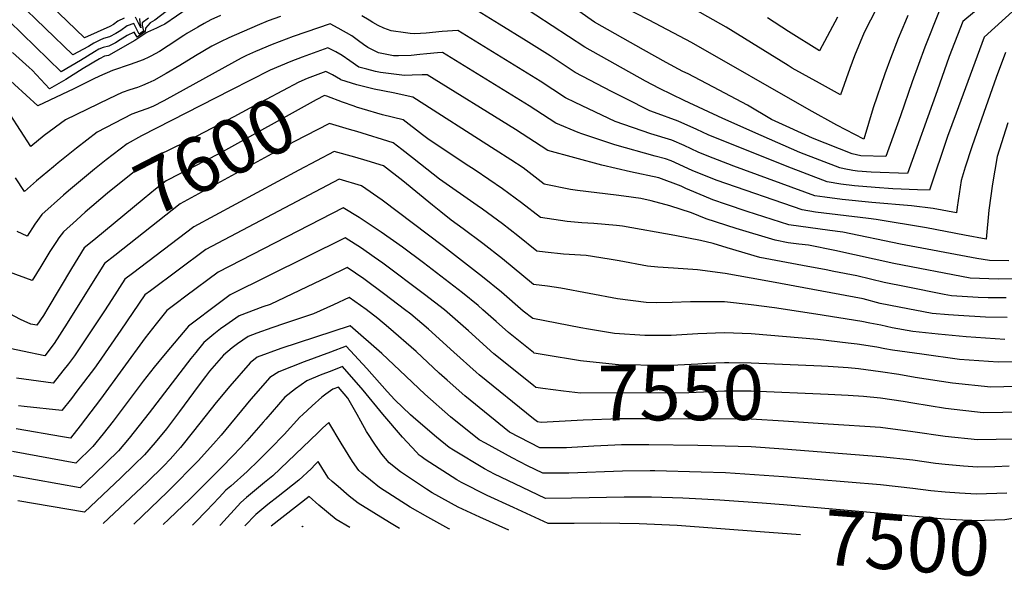
# Model space of a CAD drawing. Units: inches. Extents: x 2583341 to 2588667, y 1550355 to 1555751.
# Drawn here: x 2583617 to 2584133, y 1550438 to 1550730 of the extents above; entities that cross this region are included whole.
import ezdxf
from ezdxf.enums import TextEntityAlignment as Align

# ---------------------------------------------------------------- set-up
doc = ezdxf.new("R2010")
doc.units = ezdxf.units.IN
doc.header["$MEASUREMENT"] = 0
doc.layers.add('tile_2467_23_contour_10ft', color=93, linetype='Continuous')
doc.styles.add('Arial', font='arial.ttf')

msp = doc.modelspace()

# ---------------------------------------------------------------- linework, layer by layer
at = {"layer": 'tile_2467_23_contour_10ft'}
for points, elevation in [([(2584162.97, 1550757.71), (2584121.95, 1550720.33), (2584107.33, 1550680.68), (2584102.85, 1550668.35), (2584093.4, 1550640.28), (2584087.04, 1550640.43), (2584074.23, 1550640.98), (2584064.98, 1550641.64), (2584054.03, 1550642.62), (2584046.85, 1550643.48), (2584039.84, 1550644.64), (2584018.86, 1550652.64), (2583977.49, 1550669.29), (2583971.53, 1550672.04), (2583961.76, 1550676.37), (2583949.34, 1550680.86), (2583946.93, 1550681.73), (2583934.2, 1550688.21), (2583926.88, 1550691.96), (2583907.83, 1550701.88), (2583894.66, 1550710.65), (2583882.13, 1550718.45), (2583867.93, 1550727.19), (2583854.31, 1550735.56)], 7650), ([(2584124.07, 1550739.55), (2584110.81, 1550728.54), (2584103.73, 1550710.18), (2584097.4, 1550692.22), (2584081.92, 1550649.06), (2584062.85, 1550649.69), (2584055.71, 1550650.24), (2584053.16, 1550650.55), (2584048.64, 1550651.4), (2584046.35, 1550651.92), (2584025.48, 1550660.05), (2584005.19, 1550668.82), (2583985.12, 1550677.84), (2583964.82, 1550687.14), (2583952.04, 1550693.53), (2583944.72, 1550697.35), (2583912.89, 1550715.1), (2583878.66, 1550737.53)], 7660), ([(2584082.07, 1550731.78), (2584080.75, 1550728.7), (2584076.94, 1550719.73), (2584072.92, 1550709.21), (2584069.94, 1550701.26), (2584063.88, 1550683.38), (2584058.94, 1550667.02), (2584044.79, 1550674.34), (2584030.27, 1550682.27), (2583968.7, 1550717.61), (2583946.61, 1550729.33), (2583925.78, 1550740.17)], 7680), ([(2583696.59, 1550736.16), (2583687.75, 1550729.22), (2583685.17, 1550727.94), (2583682.75, 1550725.08), (2583682.69, 1550723.42), (2583678.48, 1550720.44), (2583676.84, 1550722.94), (2583673.24, 1550721.2), (2583669.49, 1550718.93), (2583667.03, 1550717.5), (2583663.63, 1550715.69), (2583660.63, 1550714.97), (2583658.4, 1550714.06), (2583656.07, 1550712.64), (2583648.72, 1550708.13), (2583638.68, 1550702.27), (2583611.41, 1550728.77)], 7670), ([(2583705.13, 1550735.66), (2583692.84, 1550727.13), (2583690.69, 1550726.11), (2583688.51, 1550725.1), (2583683.91, 1550722.98), (2583683.14, 1550722.68), (2583680.36, 1550720.71), (2583677.26, 1550718.58), (2583663.38, 1550710.81), (2583661.31, 1550710.48), (2583658.79, 1550709.1), (2583650.09, 1550703.91), (2583641.05, 1550698.23), (2583632.57, 1550693.36), (2583623.43, 1550703.1), (2583621.89, 1550704.54), (2583613.14, 1550712.38)], 7660), ([(2583684.36, 1550730.31), (2583681.07, 1550727.86), (2583681.06, 1550727.72), (2583681.04, 1550726.75), (2583681.73, 1550723.58), (2583679.47, 1550721.95), (2583678.22, 1550724.49), (2583676.69, 1550727.6), (2583673.11, 1550726.31), (2583669.93, 1550723.87), (2583667.27, 1550722.3), (2583663.87, 1550720.57), (2583660.86, 1550719.62), (2583658.96, 1550718.78), (2583655.76, 1550717.32), (2583652.95, 1550715.59), (2583644.79, 1550711.19), (2583615.78, 1550739.05)], 7680), ([(2583671.67, 1550730.41), (2583668.31, 1550728.74), (2583666.09, 1550726.96), (2583664.15, 1550725.99), (2583650.89, 1550720.1), (2583632.92, 1550737.28)], 7690), ([(2584098.49, 1550733.98), (2584090.91, 1550715.17), (2584084.21, 1550696.96), (2584078.24, 1550679.24), (2584070.44, 1550657.85), (2584057.47, 1550658.21), (2584052.9, 1550659.26), (2584032.09, 1550667.45), (2584012.58, 1550676.35), (2584010.61, 1550677.26), (2583998.03, 1550684.85), (2583983.15, 1550692.67), (2583966.95, 1550701.12), (2583964.17, 1550702.42), (2583955.38, 1550707.2), (2583943.53, 1550713.73), (2583917.95, 1550728.32), (2583903.29, 1550738.58)], 7670), ([(2584065.83, 1550735.78), (2584059.17, 1550722.77), (2584054.15, 1550710.58), (2584051.6, 1550703.94), (2584046.77, 1550690.22), (2584035.78, 1550696.25), (2584021.38, 1550704.22), (2584019.3, 1550705.52), (2583986.86, 1550725.69), (2583970.55, 1550734.95)], 7690), ([(2583722.04, 1550731.78), (2583717.05, 1550729.51), (2583713.56, 1550727.62), (2583710.12, 1550725.67), (2583704.45, 1550722.31), (2583702.87, 1550721.31), (2583694.65, 1550715.9), (2583690.11, 1550712.96), (2583685.53, 1550710.38), (2583684.61, 1550709.95), (2583681.52, 1550708.6), (2583677.15, 1550706.89), (2583674.8, 1550706.06), (2583665.56, 1550702.86), (2583658.68, 1550699.95), (2583655.34, 1550698.4), (2583645.35, 1550693.42), (2583626.46, 1550684.44), (2583601.83, 1550706.73)], 7650), ([(2583753.51, 1550731.28), (2583747.09, 1550728.97), (2583741.27, 1550726.57), (2583726.38, 1550720.12), (2583722.06, 1550717.94), (2583717.49, 1550715.61), (2583708.96, 1550710.7), (2583700.81, 1550705.63), (2583693.6, 1550701.42), (2583687.17, 1550697.7), (2583683.98, 1550696.29), (2583681.29, 1550695.12), (2583678.57, 1550694.08), (2583674.59, 1550692.77), (2583670.61, 1550691.48), (2583663.52, 1550688.16), (2583640.91, 1550677.12), (2583629.77, 1550668.83), (2583622.75, 1550663.15), (2583611.87, 1550679.93)], 7640), ([(2583679.72, 1550730.11), (2583679.91, 1550727.91), (2583680.28, 1550725.21), (2583678.74, 1550728.37), (2583677.55, 1550730.79)], 7690), ([(2584133.18, 1550712.38), (2584128.33, 1550699.27), (2584121.76, 1550681.01), (2584115.5, 1550662.96), (2584112.12, 1550652.35), (2584109.9, 1550645.34), (2584107.83, 1550631.4), (2584107.47, 1550628.34), (2584095.24, 1550630.64), (2584084.02, 1550632.03), (2584063.24, 1550633.73), (2584047.68, 1550635.41), (2584038.62, 1550636.64), (2584033.34, 1550637.36), (2583990.98, 1550652.91), (2583976.98, 1550658.26), (2583972.3, 1550660.19), (2583964.86, 1550663.61), (2583958.4, 1550666.49), (2583947.49, 1550669.69), (2583928.76, 1550676.24), (2583907.8, 1550686.2), (2583902.77, 1550688.65), (2583889.54, 1550697.3), (2583846.3, 1550723.93), (2583838.14, 1550723.31), (2583829.85, 1550722.49), (2583823.77, 1550722.18), (2583821.33, 1550722.29), (2583818.91, 1550722.59), (2583811.44, 1550723.68), (2583807.69, 1550725.02), (2583804.7, 1550726.51), (2583801.86, 1550728.08), (2583799.88, 1550729.36), (2583796.14, 1550731.63)], 7640), ([(2584045.13, 1550730.92), (2584035.72, 1550713.3), (2584019.6, 1550723.37), (2584008.57, 1550730.46)], 7700), ([(2584134.47, 1550675.45), (2584128.85, 1550657.82), (2584126.31, 1550643.57), (2584124.45, 1550629.78), (2584122.96, 1550614.66), (2584111.7, 1550616.68), (2584091.76, 1550620.53), (2584065.47, 1550624.97), (2584061.39, 1550625.36), (2584033.71, 1550628.77), (2584026.67, 1550629.89), (2583982.12, 1550645.25), (2583976.43, 1550647.6), (2583969.07, 1550650.65), (2583958.02, 1550655.61), (2583955.08, 1550656.71), (2583949.74, 1550658.15), (2583928.56, 1550663.97), (2583911.38, 1550669.72), (2583909.44, 1550670.41), (2583897.7, 1550675.43), (2583883.67, 1550684.47), (2583838.29, 1550712.31), (2583835.67, 1550712.13), (2583830.15, 1550711.72), (2583826.52, 1550711.26), (2583821.84, 1550710.86), (2583815.3, 1550710.53), (2583812.66, 1550710.57), (2583804.78, 1550712.16), (2583799.16, 1550715.02), (2583796.99, 1550716.54), (2583794.43, 1550718.52), (2583790.86, 1550721.01), (2583783.66, 1550725.09), (2583779.49, 1550727.29), (2583766.74, 1550723.02), (2583760.1, 1550720.68), (2583749.18, 1550716.6), (2583740.41, 1550712.82), (2583735.72, 1550710.71), (2583732.85, 1550709.32), (2583729.36, 1550707.44), (2583692.37, 1550687), (2583686.68, 1550684.09), (2583683.53, 1550682.87), (2583680.04, 1550681.61), (2583675.65, 1550680.11), (2583657.53, 1550670.66), (2583646.58, 1550662.29), (2583637.09, 1550654.59), (2583634.58, 1550652.53), (2583625.66, 1550645.18), (2583619.47, 1550639.65), (2583614.7, 1550646.72)], 7630), ([(2584134.96, 1550603.28), (2584124.72, 1550603.38), (2584118.16, 1550604.52), (2584078.24, 1550612.01), (2584047.96, 1550618.3), (2584041.16, 1550619.11), (2584019.75, 1550622.15), (2583997.9, 1550629.17), (2583987.09, 1550632.7), (2583979.88, 1550635.27), (2583975.32, 1550637.15), (2583965.85, 1550641.18), (2583963.27, 1550642.34), (2583951.68, 1550646.68), (2583936.74, 1550649.92), (2583921.86, 1550653.32), (2583893.49, 1550661.05), (2583876.48, 1550672.06), (2583830.28, 1550700.68), (2583827.66, 1550700.69), (2583822.45, 1550700.54), (2583818.5, 1550700.25), (2583805.8, 1550701.83), (2583803.19, 1550702.34), (2583798.68, 1550703.59), (2583794.52, 1550704.76), (2583789.78, 1550708.02), (2583785.79, 1550710.8), (2583782.52, 1550712.64), (2583778.35, 1550714.87), (2583768.64, 1550711.39), (2583764.85, 1550710), (2583758.91, 1550707.67), (2583748.15, 1550703.06), (2583727.51, 1550692.56), (2583680.69, 1550668.73), (2583673.15, 1550664.59), (2583662.27, 1550656.19), (2583656.17, 1550651.23)], 7620), ([(2583784.88, 1550698.18), (2583780.74, 1550700.65), (2583777.21, 1550702.45), (2583767.48, 1550698.67), (2583763.17, 1550696.91), (2583737.42, 1550683.21), (2583729.07, 1550678.65), (2583705.58, 1550666.39), (2583694.02, 1550660.73), (2583686.3, 1550657.18), (2583676.2, 1550649.38), (2583662.98, 1550638.69), (2583651.27, 1550628.71), (2583649.18, 1550626.83)], 7610), ([(2584143.95, 1550593.85), (2584129.25, 1550593.71), (2584114.73, 1550594.14), (2584074.74, 1550601.83), (2584043.75, 1550608.72), (2584029.96, 1550611.45), (2584024.98, 1550612.08), (2584019.33, 1550612.68), (2584012.51, 1550614.04), (2583992.05, 1550620.15), (2583976.48, 1550625.25), (2583968.8, 1550628.35), (2583957.34, 1550632.04), (2583947.59, 1550634.64), (2583942.19, 1550635.87), (2583933.32, 1550637.16), (2583929.36, 1550637.6), (2583908.96, 1550640.11), (2583905.43, 1550640.69), (2583891.6, 1550643.5), (2583880.51, 1550651.99), (2583874.1, 1550656.13), (2583865.92, 1550661.38), (2583822.78, 1550688.99), (2583812.46, 1550691.21), (2583802.58, 1550693.23), (2583798.34, 1550694.17), (2583793.51, 1550695.36), (2583785.16, 1550698.01), (2583784.88, 1550698.18)], 7610), ([(2583792.01, 1550684.25), (2583785.91, 1550686.35), (2583777.69, 1550689.42), (2583776.53, 1550689.76), (2583772.13, 1550687.5), (2583721.49, 1550659.39), (2583693.62, 1550645.12), (2583688.03, 1550640.72), (2583682.09, 1550635.97), (2583655.69, 1550614.12)], 7600), ([(2584133.55, 1550583.82), (2584124.09, 1550583.92), (2584118.87, 1550584.11), (2584104.81, 1550584.97), (2584101.05, 1550585.69), (2584081.14, 1550589.63), (2584069.68, 1550591.98), (2584055.24, 1550595.39), (2584043.3, 1550597.74), (2584039.17, 1550598.55), (2584026.78, 1550600.74), (2584004.48, 1550605.05), (2583987.36, 1550610.06), (2583980.04, 1550612.41), (2583973.4, 1550613.85), (2583959.92, 1550616.46), (2583932.65, 1550621.44), (2583929.46, 1550621.83), (2583917.64, 1550622.75), (2583911.34, 1550623.21), (2583903.62, 1550623.87), (2583889.71, 1550625.95), (2583879.72, 1550633.71), (2583869.78, 1550641.05), (2583855.43, 1550650.68), (2583850.14, 1550654.09), (2583830.63, 1550667.09), (2583827.8, 1550669.31), (2583817.66, 1550677.02), (2583806.89, 1550679.69), (2583796.31, 1550682.82), (2583793.35, 1550683.79), (2583792.01, 1550684.25)], 7600), ([(2583793.4, 1550670.93), (2583789.59, 1550672.11), (2583779.09, 1550675.16), (2583760.5, 1550665.53), (2583700.94, 1550633.06), (2583666.76, 1550606.09)], 7590), ([(2584133.96, 1550573.59), (2584122.68, 1550573.78), (2584108.54, 1550574.56), (2584103.29, 1550574.97), (2584094.79, 1550575.71), (2584077.49, 1550579.02), (2584067.58, 1550580.99), (2584058.63, 1550583.29), (2584010.7, 1550592.25), (2584000, 1550594.21), (2583986.29, 1550596.56), (2583971.82, 1550598.5), (2583959.24, 1550599.36), (2583951.09, 1550599.9), (2583945.71, 1550600.42), (2583930.85, 1550603.28), (2583925.56, 1550604.19), (2583913.5, 1550606.14), (2583901.78, 1550606.79), (2583892.11, 1550607.85), (2583887.82, 1550608.4), (2583877.86, 1550616.41), (2583869.67, 1550622.63), (2583859.29, 1550630.34), (2583856.46, 1550632.25), (2583836.71, 1550646.08), (2583826.89, 1550653.83), (2583822.65, 1550657.26), (2583817.08, 1550661.56), (2583812.55, 1550665.04), (2583793.4, 1550670.93)], 7590), ([(2584132.75, 1550562.11), (2584112.62, 1550563.54), (2584097.98, 1550564.79), (2584084.64, 1550566.31), (2584073.78, 1550568.23), (2584067.8, 1550569.5), (2584062.16, 1550570.69), (2584057.85, 1550571.43), (2584033.89, 1550575.37), (2584012.14, 1550578.71), (2584000, 1550580.25), (2583986.01, 1550581.77), (2583972.12, 1550581.82), (2583968.13, 1550581.78), (2583958.53, 1550581.37), (2583950.16, 1550581.21), (2583944.95, 1550581.44), (2583929.95, 1550583.35), (2583900.33, 1550588.94), (2583893.4, 1550590.09), (2583885.93, 1550590.85), (2583869.7, 1550604.36), (2583859.53, 1550612.28), (2583849.23, 1550620.09), (2583842.94, 1550624.57), (2583837.41, 1550628.94), (2583833.09, 1550632.39), (2583817.52, 1550645.24), (2583807.43, 1550653.06), (2583798.93, 1550655.67), (2583792.44, 1550657.62), (2583781.65, 1550660.57), (2583763.08, 1550650.79), (2583708.11, 1550621.03), (2583676, 1550596.69), (2583671.92, 1550593.6), (2583665.08, 1550583.01), (2583661.34, 1550577.14), (2583650.18, 1550560.35), (2583645.58, 1550553.56), (2583642.41, 1550549.41), (2583639.51, 1550545.66), (2583634.5, 1550539.22), (2583615.3, 1550541.81)], 7580), ([(2583656.17, 1550651.23), (2583651.97, 1550647.81), (2583642.5, 1550639.87)], 7620), ([(2584149.88, 1550550.42), (2584129.26, 1550550.19), (2584109.14, 1550551.67), (2584089.37, 1550554.32), (2584073.97, 1550556.45), (2584069.97, 1550557.13), (2584065.71, 1550558.04), (2584055.57, 1550559.58), (2584050.82, 1550560.17), (2584034.95, 1550562.09), (2584000, 1550564.97), (2583986.01, 1550565.57), (2583972.03, 1550565.05), (2583969.34, 1550564.88), (2583958.04, 1550564.22), (2583951.37, 1550564.1), (2583944.26, 1550564.11), (2583928.49, 1550565.24), (2583914.75, 1550567.55), (2583910.77, 1550568.27), (2583885.6, 1550573.02), (2583880.65, 1550576.99), (2583869.31, 1550586.84), (2583859.33, 1550594.97), (2583838.86, 1550610.82), (2583806.8, 1550634.96), (2583795.93, 1550642.52), (2583784.21, 1550645.97), (2583714.46, 1550609.15), (2583685.37, 1550587.53), (2583682.52, 1550585.39), (2583669.91, 1550566.96), (2583658.17, 1550549.99), (2583656.12, 1550547.09), (2583646.92, 1550535), (2583644.02, 1550531.26), (2583638.99, 1550524.85), (2583619.18, 1550527.05), (2583616.26, 1550527.4)], 7570), ([(2583642.5, 1550639.87), (2583639.94, 1550637.72), (2583628.5, 1550627.52), (2583624.89, 1550622.41), (2583620.87, 1550616.27), (2583615.55, 1550618.59)], 7620), ([(2583649.18, 1550626.83), (2583646.68, 1550624.58), (2583639.9, 1550618.45), (2583637.47, 1550615.26), (2583636.15, 1550613.45), (2583632.74, 1550608.19), (2583628.07, 1550600.34), (2583623.37, 1550592.91), (2583611.6, 1550597.26)], 7610), ([(2583885.95, 1550555.35), (2583872.94, 1550565.8), (2583866.48, 1550571.48), (2583859.54, 1550577.64), (2583857.02, 1550579.83), (2583848.89, 1550586.43), (2583828.35, 1550602.22), (2583817.36, 1550610.35), (2583806.2, 1550618.35), (2583801.47, 1550621.49), (2583794.62, 1550626), (2583786.3, 1550631.03), (2583720.81, 1550597.27), (2583703.99, 1550584.77), (2583698.85, 1550580.94), (2583693.96, 1550577.24), (2583688.39, 1550570.3), (2583682.63, 1550562.89), (2583659.3, 1550530.91), (2583651.44, 1550520.55), (2583648.54, 1550516.86), (2583643.48, 1550510.49), (2583639.34, 1550511.05), (2583615.1, 1550515.35)], 7560), ([(2583655.69, 1550614.12), (2583650.72, 1550610.01), (2583644.1, 1550599.26), (2583631.73, 1550578.49), (2583629.32, 1550574.59), (2583625.87, 1550569.55), (2583622.78, 1550570.05), (2583619.28, 1550571.63), (2583617.26, 1550572.59), (2583611.8, 1550575.54)], 7600), ([(2583886.01, 1550537.92), (2583865.26, 1550554.65), (2583851.91, 1550566.56), (2583839.33, 1550577.53), (2583828.93, 1550585.64), (2583807.16, 1550602), (2583802.59, 1550605.21), (2583795.87, 1550609.89), (2583787.37, 1550615.38), (2583727.16, 1550585.39), (2583721.5, 1550581.3), (2583705.26, 1550569.07), (2583693.16, 1550554.61), (2583687.41, 1550547.56), (2583681.64, 1550540.2), (2583665.89, 1550519.23), (2583660.71, 1550512.61), (2583655.24, 1550506.05), (2583646.23, 1550497.35), (2583613.12, 1550503.42)], 7550), ([(2583666.76, 1550606.09), (2583661.32, 1550601.8), (2583654.6, 1550591.13), (2583641.86, 1550570.6), (2583635.02, 1550560.05), (2583630.01, 1550553.59), (2583618.3, 1550555.94), (2583612.58, 1550557.26)], 7590), ([(2583886.07, 1550520.49), (2583857.58, 1550543.52), (2583856.04, 1550544.9), (2583844.28, 1550555.49), (2583830.98, 1550567.48), (2583821.83, 1550575.26), (2583818.5, 1550577.86), (2583808.18, 1550585.71), (2583797.12, 1550593.79), (2583788.45, 1550599.72), (2583778.03, 1550594.76), (2583771.1, 1550591.38), (2583748.05, 1550580.46), (2583744.19, 1550579.11), (2583731.92, 1550574.51), (2583724.82, 1550569.64), (2583722, 1550567.64), (2583718.5, 1550564.95), (2583713.38, 1550560.54), (2583709.1, 1550555.3), (2583706.5, 1550552.12), (2583684.64, 1550523.64), (2583674.25, 1550510.41), (2583668.74, 1550503.85), (2583656.24, 1550491.79), (2583648.57, 1550484.49), (2583613.51, 1550490.72)], 7540), ([(2584135.07, 1550495.75), (2584127.62, 1550495.47), (2584118.58, 1550495.23), (2584111.21, 1550495.7), (2584101.64, 1550496.54), (2584096.54, 1550497.22), (2584084.7, 1550498.82), (2584067.76, 1550500.71), (2584016.94, 1550504.73), (2584000, 1550505.83), (2583986.41, 1550506.22), (2583972.11, 1550506.56), (2583946.47, 1550506.89), (2583932, 1550506.86), (2583928.52, 1550506.73), (2583917.56, 1550506.23), (2583903.31, 1550505.28), (2583889.38, 1550505.29), (2583873.49, 1550513.62), (2583850.02, 1550532.55), (2583840.71, 1550540.77), (2583836.65, 1550544.43), (2583824.51, 1550555.76), (2583810.08, 1550568.43), (2583804.54, 1550573.01), (2583798.39, 1550577.7), (2583789.53, 1550584.07), (2583781.17, 1550580.3), (2583770.72, 1550575.49), (2583755.64, 1550570.46), (2583748.91, 1550568.21), (2583741.08, 1550565.31), (2583736.63, 1550563.66), (2583731.06, 1550559.77), (2583728.23, 1550557.71), (2583723.59, 1550553.9), (2583716.34, 1550545.44), (2583714.16, 1550542.74), (2583710.38, 1550537.69), (2583700.64, 1550524.34), (2583693.72, 1550515.35), (2583687.9, 1550508.19), (2583682.29, 1550501.64), (2583676.95, 1550496.4), (2583669.87, 1550489.57), (2583650.92, 1550471.64), (2583615.9, 1550477.64)], 7530), ([(2584133.94, 1550481.67), (2584117.97, 1550481.17), (2584109.07, 1550481.6), (2584101.64, 1550482.07), (2584094.04, 1550482.85), (2584084.7, 1550484.11), (2584067.76, 1550486.06), (2584016.94, 1550490.16), (2583986.61, 1550492.2), (2583973.74, 1550492.65), (2583949.53, 1550493.33), (2583947.1, 1550493.37), (2583932.64, 1550493.22), (2583904.54, 1550492.15), (2583890.79, 1550492.1), (2583882.81, 1550495.97), (2583874.81, 1550500.03), (2583860.84, 1550507.77), (2583857.6, 1550509.57), (2583842.48, 1550521.62), (2583829.1, 1550533.47), (2583816.07, 1550545.84), (2583806.52, 1550554.8), (2583790.05, 1550569.28), (2583753.63, 1550557.35), (2583741.33, 1550552.81), (2583737.59, 1550549.82), (2583726.92, 1550537.66), (2583719.87, 1550529.08), (2583711.21, 1550518.3), (2583702.61, 1550507.26), (2583701.19, 1550505.56), (2583695.8, 1550499.44), (2583692.32, 1550495.92), (2583683.59, 1550487.34), (2583660.59, 1550465.68)], 7520), ([(2584005.78, 1550476.31), (2583983.54, 1550477.9), (2583974.11, 1550478.51), (2583964.2, 1550479.07), (2583947.75, 1550479.45), (2583933.4, 1550479.53), (2583905.95, 1550478.98), (2583892.2, 1550478.9), (2583876.26, 1550486.52), (2583865.63, 1550491.59), (2583860.28, 1550494.43), (2583844.13, 1550504.05), (2583841.84, 1550505.55), (2583835.13, 1550510.95), (2583824.35, 1550520.17), (2583821.61, 1550522.6), (2583813.33, 1550530.48), (2583809.42, 1550534.81), (2583798.74, 1550546.91), (2583787.96, 1550558.59), (2583779.68, 1550555.52), (2583765.94, 1550550.4), (2583752.62, 1550545.15), (2583747.84, 1550542.22), (2583737.89, 1550530.81), (2583722.37, 1550512.06), (2583718.38, 1550507.49), (2583710.41, 1550498.52), (2583709.2, 1550497.26), (2583696.43, 1550484.33), (2583694.36, 1550482.35), (2583676.62, 1550465.42)], 7510), ([(2584040.23, 1550547.95), (2584036.87, 1550548.2), (2584000, 1550549.72), (2583988.29, 1550549.82), (2583986.01, 1550549.82), (2583976.72, 1550549.45), (2583972.03, 1550549.19), (2583958.04, 1550548.54), (2583953.75, 1550548.52), (2583930.57, 1550548.73), (2583915.52, 1550550.34), (2583910.52, 1550550.99), (2583891.6, 1550554.1), (2583886.41, 1550554.98), (2583885.95, 1550555.35)], 7560), ([(2584004.61, 1550461.38), (2583961.25, 1550464.75), (2583941.25, 1550465.63), (2583921.11, 1550465.83), (2583907.36, 1550465.76), (2583893.61, 1550465.71), (2583875.5, 1550474.08), (2583861.77, 1550480.47), (2583848.33, 1550487.18), (2583845.77, 1550488.67), (2583829.31, 1550499.32), (2583827.11, 1550500.79), (2583826.17, 1550501.56), (2583824.67, 1550503.1), (2583817.3, 1550510.87), (2583807.11, 1550522.92), (2583796.85, 1550535.55), (2583785.88, 1550547.89), (2583780.34, 1550545.75), (2583774.35, 1550543.33), (2583767.24, 1550540.43), (2583761.42, 1550536.24), (2583755.73, 1550531.83), (2583745.77, 1550520.43), (2583744.39, 1550518.79), (2583735.81, 1550509.02), (2583732.5, 1550505.27), (2583728.53, 1550501.18), (2583722.56, 1550495.09), (2583706.26, 1550478.65), (2583695.06, 1550467.93), (2583692.08, 1550465.17)], 7500), ([(2584146.13, 1550537.62), (2584125.45, 1550537.19), (2584105.48, 1550539.17), (2584085.83, 1550542.25), (2584077.36, 1550543.71), (2584067.76, 1550545.22), (2584056.12, 1550546.68), (2584050.82, 1550547.16), (2584040.23, 1550547.95)], 7560), ([(2583873.11, 1550462.22), (2583857.8, 1550469), (2583846.52, 1550474.29), (2583832.96, 1550481.77), (2583829.98, 1550483.67), (2583816.32, 1550492.79), (2583810.44, 1550497.55), (2583806.53, 1550502.12), (2583803.23, 1550506.76), (2583798.55, 1550513.82), (2583795.55, 1550519.32), (2583793.69, 1550522.74), (2583790.9, 1550527.66), (2583788.82, 1550531.32), (2583783.8, 1550537.19), (2583780.91, 1550536.01), (2583777.23, 1550533.39), (2583775.11, 1550531.82), (2583770.14, 1550527.36), (2583765.2, 1550522.89), (2583763.61, 1550521.43), (2583755.48, 1550512.28), (2583748.31, 1550505.03), (2583745, 1550501.71), (2583742.19, 1550498.96), (2583736, 1550492.9), (2583727.41, 1550485.33), (2583724.91, 1550483.22), (2583721.39, 1550479.35), (2583714.66, 1550472.28), (2583708.81, 1550466.26), (2583707.41, 1550464.92)], 7490), ([(2584040.28, 1550533.22), (2584000, 1550535.03), (2583990.46, 1550535.04), (2583986.01, 1550535.02), (2583978.91, 1550534.65), (2583967.42, 1550534.19), (2583910.64, 1550534), (2583901.75, 1550535.07), (2583890.79, 1550536.41), (2583887.22, 1550536.94), (2583886.01, 1550537.92)], 7550), ([(2584142.15, 1550524.03), (2584121.48, 1550523.61), (2584101.75, 1550525.95), (2584084.7, 1550528.71), (2584079.59, 1550529.59), (2584067.76, 1550531.37), (2584058.77, 1550532.25), (2584050.82, 1550532.74), (2584040.28, 1550533.22)], 7550), ([(2583842.13, 1550462.72), (2583841.58, 1550463), (2583830.61, 1550468.97), (2583821.39, 1550474.25), (2583805.3, 1550484.62), (2583800.68, 1550488.36), (2583796.12, 1550492.15), (2583794.59, 1550493.51), (2583791.2, 1550498.22), (2583785.2, 1550507.82), (2583778.85, 1550518.56), (2583775.42, 1550515.57), (2583772.96, 1550513.28), (2583757.41, 1550498.13), (2583749.52, 1550490.7), (2583745.18, 1550487.23), (2583735.76, 1550479.32), (2583732.78, 1550476.81), (2583722.08, 1550465.09), (2583721.68, 1550464.68)], 7480), ([(2584040.33, 1550517.8), (2584016.94, 1550519.32), (2584000, 1550520.38), (2583945.83, 1550520.52), (2583931.37, 1550520.45), (2583911.92, 1550519.88), (2583889.93, 1550518.69), (2583888.02, 1550518.91), (2583886.07, 1550520.49)], 7540), ([(2584138.02, 1550509.93), (2584118.58, 1550509.6), (2584101.64, 1550511.23), (2584084.7, 1550513.68), (2584067.76, 1550516.02), (2584040.33, 1550517.8)], 7540), ([(2583815.9, 1550463.15), (2583810.53, 1550466.2), (2583794.1, 1550476.32), (2583789.45, 1550480.03), (2583783.62, 1550485.06), (2583780.51, 1550487.74), (2583778.69, 1550489.46), (2583775.61, 1550494.24), (2583773.24, 1550498.13), (2583771.63, 1550496.54), (2583769.64, 1550494.44), (2583763.09, 1550488.49), (2583752.22, 1550479.87), (2583746.84, 1550475.62), (2583740.58, 1550470.45), (2583734.9, 1550464.47)], 7470), ([(2583789.8, 1550463.57), (2583782.63, 1550467.81), (2583773.54, 1550475.41), (2583768.57, 1550479.94), (2583748.53, 1550464.25)], 7460), ([(2584156.95, 1550472.08), (2584154.4, 1550471.44), (2584151.81, 1550470.81), (2584132.82, 1550467.6), (2584116.86, 1550467.2), (2584101, 1550468.03), (2584091.98, 1550468.82), (2584016.94, 1550475.51), (2584005.78, 1550476.31)], 7510), ([(2583765.32, 1550463.97), (2583764.96, 1550464.28), (2583764.59, 1550463.98)], 7450), ([(2584025.73, 1550459.73), (2584004.61, 1550461.38)], 7500)]:
    msp.add_lwpolyline(points, dxfattribs=dict(at, elevation=elevation))

# ---------------------------------------------------------------- texts
at = {"color": 18, "style": 'Arial'}
for s, rotation, p in [('7600', 27.1123, (2583719.22, 1550658.23)), ('7550', 0.1955, (2583963.15, 1550534.18)), ('7500', -4.454, (2584081.51, 1550455.39))]:
    msp.add_text(s, height=28.8, rotation=rotation, dxfattribs=at).set_placement(p, align=Align.MIDDLE_CENTER)

doc.saveas('drawing.dxf')
